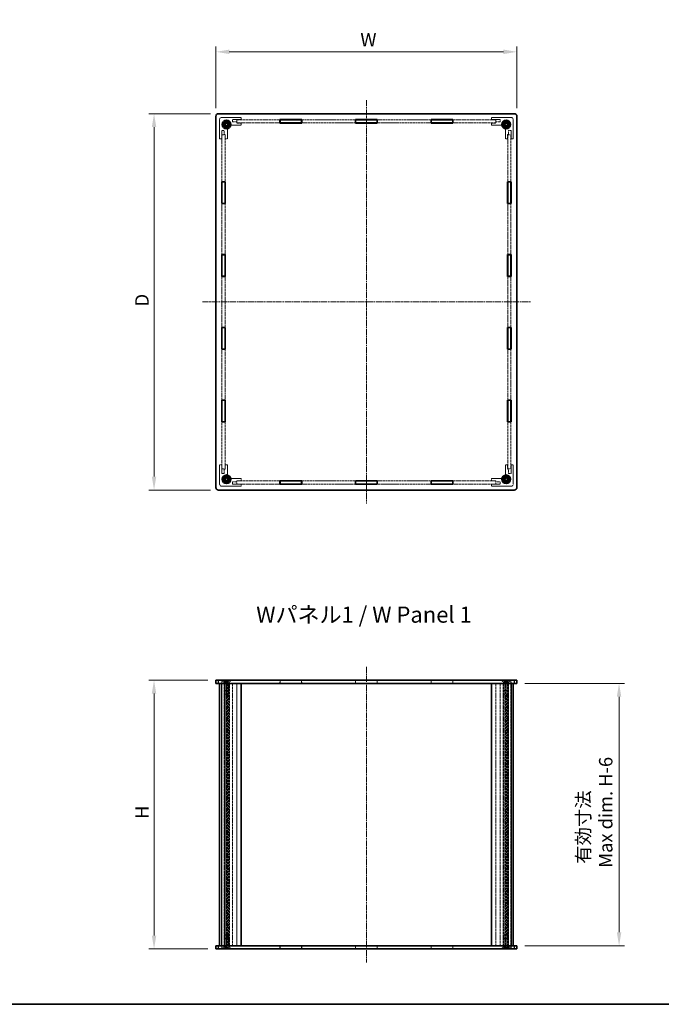
# Model space of a CAD drawing. Units: millimetres. Extents: x 14 to 7484, y 8 to 1413.
# Drawn here: x 747 to 1344, y 8 to 924 of the extents above; entities that cross this region are included whole.
import ezdxf

# ---------------------------------------------------------------- set-up
doc = ezdxf.new("R2010")
doc.units = ezdxf.units.MM
doc.linetypes.add('CHAIN', pattern=[0.3543, 0.2362, -0.0295, 0.0591, -0.0295])
doc.linetypes.add('DASHED', pattern=[0.2067, 0.1654, -0.0413])
doc.layers.get('Defpoints').update_dxf_attribs({"lineweight": 25})
for name, color, linetype, lineweight in [('Border (ISO)', 7, 'Continuous', 35), ('Centerline (ISO)', 131, 'Continuous', 18), ('Dimension (ISO)', 7, 'Continuous', 18), ('Dimension (ISO) @ 1', 7, 'Continuous', 18), ('Hidden (ISO)', 7, 'DASHED', 18), ('Hidden Narrow (ISO)', 7, 'DASHED', 18), ('Symbol (ISO)', 7, 'Continuous', 18), ('Visible (ISO)', 7, 'Continuous', 35), ('Visible Narrow (ISO)', 7, 'Continuous', 25)]:
    doc.layers.add(name, color=color, linetype=linetype, lineweight=lineweight)
doc.styles.add('Note Text (TK)', font='txt')
doc.dimstyles.new('Default - Method 1b (TK)', dxfattribs={"dimtxt": 2.5, "dimasz": 2.5, "dimexe": 1, "dimexo": 1.5, "dimgap": 1, "dimtad": 1, "dimrnd": 1e-08, "dimdsep": 46, "dimtxsty": 'Note Text (TK)', "dimcen": 0.09, "dimdle": 5, "dimclrd": 100, "dimclre": 100, "dimclrt": 7, "dimadec": 1, "dimazin": 1, "dimtfac": 1, "dimtmove": 0, "dimatfit": 3, "dimfxl": 1, "dimtolj": 1, "dimlwd": -1, "dimlwe": -1, "dimarcsym": 0})

# ---------------------------------------------------------------- blocks, each defined once
blk = doc.blocks.new('図面枠 tk図枠')
at = {"layer": 'Border (ISO)'}
blk.add_line((14.5, 8), (405.5, 8), dxfattribs=at)
blk = doc.blocks.new('*D28')
at = {"layer": 'Defpoints', "color": 0}
for p in [(1209.29, 893.7), (929.29, 833.7), (1209.29, 833.7)]:
    blk.add_point(p, dxfattribs=at)
at = {"layer": 'Dimension (ISO)', "color": 100}
for p, q in [((929.29, 841.2), (929.29, 898.7)), ((1209.29, 841.2), (1209.29, 898.7)), ((941.79, 893.7), (1196.79, 893.7))]:
    blk.add_line(p, q, dxfattribs=at)
for points in [[(941.79, 895.79), (941.79, 891.62), (929.29, 893.7)], [(1196.79, 895.79), (1196.79, 891.62), (1209.29, 893.7)]]:
    blk.add_solid(points, dxfattribs=at)
at = {"layer": 'Dimension (ISO)', "color": 7, "insert": (1059.84, 904.95), "char_height": 12.5, "attachment_point": 4, "style": 'Note Text (TK)'}
blk.add_mtext('\\A1; \\fＭＳ Ｐゴシック|b0|i0;\\H12.5000;W', dxfattribs=at)
blk = doc.blocks.new('*D29')
at = {"layer": 'Defpoints', "color": 0}
for p in [(931.79, 836.2), (871.79, 486.2), (931.79, 486.2)]:
    blk.add_point(p, dxfattribs=at)
at = {"layer": 'Dimension (ISO)', "color": 100}
for p, q in [((924.29, 836.2), (866.79, 836.2)), ((871.79, 823.7), (871.79, 498.7)), ((924.29, 486.2), (866.79, 486.2))]:
    blk.add_line(p, q, dxfattribs=at)
for points in [[(869.7, 823.7), (873.87, 823.7), (871.79, 836.2)], [(869.7, 498.7), (873.87, 498.7), (871.79, 486.2)]]:
    blk.add_solid(points, dxfattribs=at)
at = {"layer": 'Dimension (ISO)', "color": 7, "insert": (860.54, 653.11), "char_height": 12.5, "attachment_point": 4, "rotation": 90, "style": 'Note Text (TK)'}
blk.add_mtext('\\A1; \\fＭＳ Ｐゴシック|b0|i0;\\H12.5000;D', dxfattribs=at)
blk = doc.blocks.new('*D30')
at = {"layer": 'Defpoints', "color": 0}
for p in [(929.29, 309.45), (871.79, 59.45), (929.29, 59.45)]:
    blk.add_point(p, dxfattribs=at)
at = {"layer": 'Dimension (ISO)', "color": 100}
for p, q in [((921.79, 309.45), (866.79, 309.45)), ((871.79, 296.95), (871.79, 71.95)), ((921.79, 59.45), (866.79, 59.45))]:
    blk.add_line(p, q, dxfattribs=at)
for points in [[(869.7, 296.95), (873.87, 296.95), (871.79, 309.45)], [(869.7, 71.95), (873.87, 71.95), (871.79, 59.45)]]:
    blk.add_solid(points, dxfattribs=at)
at = {"layer": 'Dimension (ISO)', "color": 7, "insert": (860.54, 176.49), "char_height": 12.5, "attachment_point": 4, "rotation": 90, "style": 'Note Text (TK)'}
blk.add_mtext('\\A1; \\fＭＳ Ｐゴシック|b0|i0;\\H12.5000;H', dxfattribs=at)
blk = doc.blocks.new('*D31')
at = {"layer": 'Defpoints', "color": 0}
for p in [(1209.29, 306.45), (1209.29, 62.45), (1304.29, 62.45)]:
    blk.add_point(p, dxfattribs=at)
at = {"layer": 'Dimension (ISO)', "color": 100}
for p, q in [((1216.79, 306.45), (1309.29, 306.45)), ((1304.29, 293.95), (1304.29, 74.95)), ((1216.79, 62.45), (1309.29, 62.45))]:
    blk.add_line(p, q, dxfattribs=at)
for points in [[(1302.2, 293.95), (1306.37, 293.95), (1304.29, 306.45)], [(1302.2, 74.95), (1306.37, 74.95), (1304.29, 62.45)]]:
    blk.add_solid(points, dxfattribs=at)
at = {"layer": 'Dimension (ISO)', "color": 7, "insert": (1281.45, 134.91), "char_height": 12.5, "attachment_point": 4, "rotation": 90, "style": 'Note Text (TK)'}
blk.add_mtext('\\A1; \\fＭＳ Ｐゴシック|b0|i0;\\H12.5000;有効寸法\\P\\fＭＳ Ｐゴシック|b0|i0;\\H12.5000;Max dim. H-6', dxfattribs=at)

msp = doc.modelspace()

# ---------------------------------------------------------------- linework, layer by layer
at = {"layer": 'Centerline (ISO)', "linetype": 'CHAIN', "ltscale": 23.990969}
for p, q in [((1069.2857, 848.7034), (1069.2857, 473.7034)), ((916.7857, 661.2034), (1221.7857, 661.2034)), ((1069.2857, 321.9458), (1069.2857, 46.9458))]:
    msp.add_line(p, q, dxfattribs=at)
at = {"layer": 'Hidden (ISO)', "ltscale": 6.856808}
for p, q in [((932.7857, 830.7034), (932.7857, 812.7034)), ((952.7857, 832.7034), (934.7857, 832.7034)), ((1203.7857, 832.7034), (1185.7857, 832.7034)), ((1205.7857, 812.7034), (1205.7857, 830.7034)), ((932.7857, 509.7034), (932.7857, 491.7034)), ((1205.7857, 491.7034), (1205.7857, 509.7034)), ((934.7857, 489.7034), (952.7857, 489.7034)), ((1185.7857, 489.7034), (1203.7857, 489.7034))]:
    msp.add_line(p, q, dxfattribs=at)
at = {"layer": 'Hidden (ISO)', "ltscale": 4.072513}
for p, q in [((942.0948, 825.5034), (952.7857, 825.5034)), ((1185.7857, 825.5034), (1196.4767, 825.5034)), ((939.9857, 812.7034), (939.9857, 823.3944)), ((1198.5857, 823.3944), (1198.5857, 812.7034)), ((939.9857, 499.0124), (939.9857, 509.7034)), ((1198.5857, 509.7034), (1198.5857, 499.0124)), ((952.7857, 496.9034), (942.0948, 496.9034)), ((1196.4767, 496.9034), (1185.7857, 496.9034))]:
    msp.add_line(p, q, dxfattribs=at)
at = {"layer": 'Hidden (ISO)', "ltscale": 3.047415}
for p, q in [((944.7857, 830.7034), (952.7857, 830.7034)), ((1185.7857, 830.7034), (1193.7857, 830.7034)), ((934.7857, 812.7034), (934.7857, 820.7034)), ((1203.7857, 820.7034), (1203.7857, 812.7034)), ((934.7857, 501.7034), (934.7857, 509.7034)), ((1203.7857, 509.7034), (1203.7857, 501.7034)), ((952.7857, 491.7034), (944.7857, 491.7034)), ((1193.7857, 491.7034), (1185.7857, 491.7034))]:
    msp.add_line(p, q, dxfattribs=at)
at = {"layer": 'Hidden (ISO)', "ltscale": 0.837967}
for p, q in [((944.7857, 828.5034), (944.7857, 830.7034)), ((1193.7857, 830.7034), (1193.7857, 828.5034)), ((934.7857, 820.7034), (936.9857, 820.7034)), ((1201.5857, 820.7034), (1203.7857, 820.7034)), ((936.9857, 501.7034), (934.7857, 501.7034)), ((1203.7857, 501.7034), (1201.5857, 501.7034)), ((944.7857, 491.7034), (944.7857, 493.9034)), ((1193.7857, 493.9034), (1193.7857, 491.7034))]:
    msp.add_line(p, q, dxfattribs=at)
at = {"layer": 'Hidden (ISO)', "ltscale": 1.523657}
for p, q in [((948.7857, 828.5034), (944.7857, 828.5034)), ((952.7857, 827.5034), (948.7857, 827.5034)), ((1189.7857, 827.5034), (1185.7857, 827.5034)), ((1193.7857, 828.5034), (1189.7857, 828.5034)), ((936.9857, 820.7034), (936.9857, 816.7034)), ((937.9857, 816.7034), (937.9857, 812.7034)), ((1200.5857, 812.7034), (1200.5857, 816.7034)), ((1201.5857, 816.7034), (1201.5857, 820.7034)), ((936.9857, 505.7034), (936.9857, 501.7034)), ((937.9857, 509.7034), (937.9857, 505.7034)), ((1200.5857, 505.7034), (1200.5857, 509.7034)), ((1201.5857, 501.7034), (1201.5857, 505.7034)), ((948.7857, 494.9034), (952.7857, 494.9034)), ((1185.7857, 494.9034), (1189.7857, 494.9034)), ((944.7857, 493.9034), (948.7857, 493.9034)), ((1189.7857, 493.9034), (1193.7857, 493.9034))]:
    msp.add_line(p, q, dxfattribs=at)
at = {"layer": 'Hidden (ISO)', "ltscale": 0.380839}
for p, q in [((948.7857, 827.5034), (948.7857, 828.5034)), ((1189.7857, 828.5034), (1189.7857, 827.5034)), ((936.9857, 816.7034), (937.9857, 816.7034)), ((1200.5857, 816.7034), (1201.5857, 816.7034)), ((937.9857, 505.7034), (936.9857, 505.7034)), ((1201.5857, 505.7034), (1200.5857, 505.7034)), ((948.7857, 493.9034), (948.7857, 494.9034)), ((1189.7857, 494.9034), (1189.7857, 493.9034))]:
    msp.add_line(p, q, dxfattribs=at)
at = {"layer": 'Hidden (ISO)', "ltscale": 12.895769}
for p, q in [((948.8857, 830.6034), (988.8691, 830.6034)), ((988.8691, 827.6034), (948.8857, 827.6034)), ((1149.7024, 830.6034), (1189.6857, 830.6034)), ((1189.6857, 827.6034), (1149.7024, 827.6034)), ((948.8857, 494.8034), (988.8691, 494.8034)), ((1149.7024, 494.8034), (1189.6857, 494.8034)), ((988.8691, 491.8034), (948.8857, 491.8034)), ((1189.6857, 491.8034), (1149.7024, 491.8034))]:
    msp.add_line(p, q, dxfattribs=at)
at = {"layer": 'Hidden (ISO)', "ltscale": 1.142718}
for p, q in [((948.8857, 827.6034), (948.8857, 830.6034)), ((1189.6857, 827.6034), (1189.6857, 830.6034)), ((934.8857, 816.6034), (937.8857, 816.6034)), ((1203.6857, 816.6034), (1200.6857, 816.6034)), ((934.8857, 505.8034), (937.8857, 505.8034)), ((1203.6857, 505.8034), (1200.6857, 505.8034)), ((948.8857, 494.8034), (948.8857, 491.8034)), ((1189.6857, 494.8034), (1189.6857, 491.8034)), ((934.7857, 309.4458), (934.7857, 306.4458)), ((937.8857, 309.3958), (934.8857, 309.3958)), ((934.8857, 306.3958), (934.8857, 309.3958)), ((934.8857, 306.3958), (937.8857, 306.3958)), ((937.8857, 306.3958), (937.8857, 309.3958)), ((937.9857, 309.4458), (937.9857, 306.4458)), ((988.8691, 309.4458), (988.8691, 306.4458)), ((1009.1691, 309.4458), (1009.1691, 306.4458)), ((1059.1357, 309.4458), (1059.1357, 306.4458)), ((1079.4357, 309.4458), (1079.4357, 306.4458)), ((1129.4024, 309.4458), (1129.4024, 306.4458)), ((1149.7024, 309.4458), (1149.7024, 306.4458)), ((1200.5857, 309.4458), (1200.5857, 306.4458)), ((1203.6857, 309.3958), (1200.6857, 309.3958)), ((1200.6857, 306.3958), (1200.6857, 309.3958)), ((1203.6857, 306.3958), (1200.6857, 306.3958)), ((1203.6857, 306.3958), (1203.6857, 309.3958)), ((1203.7857, 309.4458), (1203.7857, 306.4458)), ((934.7857, 59.4458), (934.7857, 62.4458)), ((934.8857, 62.4958), (937.8857, 62.4958)), ((934.8857, 62.4958), (934.8857, 59.4958)), ((937.8857, 59.4958), (934.8857, 59.4958)), ((937.8857, 62.4958), (937.8857, 59.4958)), ((937.9857, 59.4458), (937.9857, 62.4458)), ((988.8691, 59.4458), (988.8691, 62.4458)), ((1009.1691, 59.4458), (1009.1691, 62.4458)), ((1059.1357, 59.4458), (1059.1357, 62.4458)), ((1079.4357, 59.4458), (1079.4357, 62.4458)), ((1129.4024, 59.4458), (1129.4024, 62.4458)), ((1149.7024, 59.4458), (1149.7024, 62.4458)), ((1200.5857, 59.4458), (1200.5857, 62.4458)), ((1203.6857, 62.4958), (1200.6857, 62.4958)), ((1200.6857, 62.4958), (1200.6857, 59.4958)), ((1203.6857, 59.4958), (1200.6857, 59.4958)), ((1203.6857, 62.4958), (1203.6857, 59.4958)), ((1203.7857, 59.4458), (1203.7857, 62.4458))]:
    msp.add_line(p, q, dxfattribs=at)
at = {"layer": 'Hidden (ISO)', "ltscale": 0.761779}
for p, q in [((952.7857, 830.7034), (952.7857, 832.7034)), ((952.7857, 825.5034), (952.7857, 827.5034)), ((1185.7857, 832.7034), (1185.7857, 830.7034)), ((1185.7857, 827.5034), (1185.7857, 825.5034)), ((932.7857, 812.7034), (934.7857, 812.7034)), ((937.9857, 812.7034), (939.9857, 812.7034)), ((1198.5857, 812.7034), (1200.5857, 812.7034)), ((1203.7857, 812.7034), (1205.7857, 812.7034)), ((934.7857, 509.7034), (932.7857, 509.7034)), ((939.9857, 509.7034), (937.9857, 509.7034)), ((1200.5857, 509.7034), (1198.5857, 509.7034)), ((1205.7857, 509.7034), (1203.7857, 509.7034)), ((952.7857, 494.9034), (952.7857, 496.9034)), ((1185.7857, 496.9034), (1185.7857, 494.9034)), ((952.7857, 489.7034), (952.7857, 491.7034)), ((1185.7857, 491.7034), (1185.7857, 489.7034)), ((937.2857, 306.4458), (937.2857, 308.4458)), ((941.2857, 306.4458), (941.2857, 308.4458)), ((1197.2857, 306.4458), (1197.2857, 308.4458)), ((1201.2857, 306.4458), (1201.2857, 308.4458)), ((937.2857, 62.4458), (937.2857, 60.4458)), ((941.2857, 62.4458), (941.2857, 60.4458)), ((1197.2857, 62.4458), (1197.2857, 60.4458)), ((1201.2857, 62.4458), (1201.2857, 60.4458))]:
    msp.add_line(p, q, dxfattribs=at)
at = {"layer": 'Hidden (ISO)', "ltscale": 12.086761}
for p, q in [((1009.1691, 830.6034), (1059.1357, 830.6034)), ((1059.1357, 827.6034), (1009.1691, 827.6034)), ((1079.4357, 830.6034), (1129.4024, 830.6034)), ((1129.4024, 827.6034), (1079.4357, 827.6034)), ((1009.1691, 494.8034), (1059.1357, 494.8034)), ((1079.4357, 494.8034), (1129.4024, 494.8034)), ((1059.1357, 491.8034), (1009.1691, 491.8034)), ((1129.4024, 491.8034), (1079.4357, 491.8034))]:
    msp.add_line(p, q, dxfattribs=at)
at = {"layer": 'Hidden (ISO)', "ltscale": 14.094501}
for p, q in [((934.8857, 772.9034), (934.8857, 816.6034)), ((937.8857, 816.6034), (937.8857, 772.9034)), ((1200.6857, 772.9034), (1200.6857, 816.6034)), ((1203.6857, 816.6034), (1203.6857, 772.9034)), ((934.8857, 505.8034), (934.8857, 549.5034)), ((937.8857, 549.5034), (937.8857, 505.8034)), ((1200.6857, 505.8034), (1200.6857, 549.5034)), ((1203.6857, 549.5034), (1203.6857, 505.8034))]:
    msp.add_line(p, q, dxfattribs=at)
at = {"layer": 'Hidden (ISO)', "ltscale": 11.465893}
for p, q in [((934.8857, 705.2034), (934.8857, 752.6034)), ((937.8857, 752.6034), (937.8857, 705.2034)), ((1200.6857, 705.2034), (1200.6857, 752.6034)), ((1203.6857, 752.6034), (1203.6857, 705.2034)), ((934.8857, 637.5034), (934.8857, 684.9034)), ((937.8857, 684.9034), (937.8857, 637.5034)), ((1200.6857, 637.5034), (1200.6857, 684.9034)), ((1203.6857, 684.9034), (1203.6857, 637.5034)), ((934.8857, 569.8034), (934.8857, 617.2034)), ((937.8857, 617.2034), (937.8857, 569.8034)), ((1200.6857, 569.8034), (1200.6857, 617.2034)), ((1203.6857, 617.2034), (1203.6857, 569.8034))]:
    msp.add_line(p, q, dxfattribs=at)
at = {"layer": 'Hidden (ISO)', "ltscale": 13.110788}
for p, q in [((934.8857, 62.4958), (934.8857, 306.3958)), ((937.8857, 306.3958), (937.8857, 62.4958)), ((948.8857, 306.3958), (948.8857, 62.4958)), ((1189.6857, 62.4958), (1189.6857, 306.3958)), ((1200.6857, 62.4958), (1200.6857, 306.3958)), ((1203.6857, 306.3958), (1203.6857, 62.4958))]:
    msp.add_line(p, q, dxfattribs=at)
at = {"layer": 'Hidden (ISO)', "ltscale": 0.182751}
for p, q in [((935.2857, 308.9658), (935.2857, 309.4458)), ((943.2857, 308.9658), (943.2857, 309.4458)), ((1195.2857, 308.9658), (1195.2857, 309.4458)), ((1203.2857, 308.9658), (1203.2857, 309.4458)), ((935.2857, 59.9258), (935.2857, 59.4458)), ((943.2857, 59.9258), (943.2857, 59.4458)), ((1195.2857, 59.9258), (1195.2857, 59.4458)), ((1203.2857, 59.9258), (1203.2857, 59.4458))]:
    msp.add_line(p, q, dxfattribs=at)
at = {"layer": 'Hidden (ISO)', "ltscale": 4.786925}
for p, q in [((935.2857, 308.9658), (943.2857, 308.9658)), ((1195.2857, 308.9658), (1203.2857, 308.9658)), ((943.2857, 59.9258), (935.2857, 59.9258)), ((1203.2857, 59.9258), (1195.2857, 59.9258))]:
    msp.add_line(p, q, dxfattribs=at)
at = {"layer": 'Hidden (ISO)', "ltscale": 1.077359}
for p, q in [((937.2857, 306.9658), (935.2857, 308.9658)), ((941.2857, 306.9658), (943.2857, 308.9658)), ((1197.2857, 306.9658), (1195.2857, 308.9658)), ((1201.2857, 306.9658), (1203.2857, 308.9658)), ((937.2857, 61.9258), (935.2857, 59.9258)), ((941.2857, 61.9258), (943.2857, 59.9258)), ((1197.2857, 61.9258), (1195.2857, 59.9258)), ((1201.2857, 61.9258), (1203.2857, 59.9258))]:
    msp.add_line(p, q, dxfattribs=at)
at = {"layer": 'Hidden (ISO)', "ltscale": 0.53863}
for p, q in [((937.2857, 308.4458), (936.2857, 309.4458)), ((941.2857, 308.4458), (942.2857, 309.4458)), ((1197.2857, 308.4458), (1196.2857, 309.4458)), ((1201.2857, 308.4458), (1202.2857, 309.4458)), ((937.2857, 60.4458), (936.2857, 59.4458)), ((941.2857, 60.4458), (942.2857, 59.4458)), ((1197.2857, 60.4458), (1196.2857, 59.4458)), ((1201.2857, 60.4458), (1202.2857, 59.4458))]:
    msp.add_line(p, q, dxfattribs=at)
at = {"layer": 'Hidden (ISO)', "ltscale": 13.116164}
for p, q in [((936.9857, 62.4458), (936.9857, 306.4458)), ((937.9857, 62.4458), (937.9857, 306.4458)), ((939.9857, 62.4458), (939.9857, 306.4458)), ((944.7857, 62.4458), (944.7857, 306.4458)), ((948.7857, 62.4458), (948.7857, 306.4458)), ((1189.7857, 62.4458), (1189.7857, 306.4458)), ((1193.7857, 62.4458), (1193.7857, 306.4458)), ((1198.5857, 306.4458), (1198.5857, 62.4458)), ((1200.5857, 62.4458), (1200.5857, 306.4458)), ((1201.5857, 62.4458), (1201.5857, 306.4458))]:
    msp.add_line(p, q, dxfattribs=at)
at = {"layer": 'Hidden (ISO)', "ltscale": 2.393412}
for p, q in [((941.2857, 308.4458), (937.2857, 308.4458)), ((937.2857, 306.9658), (941.2857, 306.9658)), ((1201.2857, 308.4458), (1197.2857, 308.4458)), ((1197.2857, 306.9658), (1201.2857, 306.9658)), ((937.2857, 299.8753), (941.2857, 299.8753)), ((1197.2857, 299.8753), (1201.2857, 299.8753)), ((941.2857, 69.0163), (937.2857, 69.0163)), ((1201.2857, 69.0163), (1197.2857, 69.0163)), ((941.2857, 61.9258), (937.2857, 61.9258)), ((937.2857, 60.4458), (941.2857, 60.4458)), ((1201.2857, 61.9258), (1197.2857, 61.9258)), ((1197.2857, 60.4458), (1201.2857, 60.4458))]:
    msp.add_line(p, q, dxfattribs=at)
at = {"layer": 'Hidden (ISO)', "ltscale": 2.70095}
for p, q in [((937.2857, 299.8753), (937.2857, 306.9658)), ((941.2857, 299.8753), (941.2857, 306.9658)), ((1197.2857, 299.8753), (1197.2857, 306.9658)), ((1201.2857, 299.8753), (1201.2857, 306.9658)), ((937.2857, 69.0163), (937.2857, 61.9258)), ((941.2857, 69.0163), (941.2857, 61.9258)), ((1197.2857, 69.0163), (1197.2857, 61.9258)), ((1201.2857, 69.0163), (1201.2857, 61.9258))]:
    msp.add_line(p, q, dxfattribs=at)
at = {"layer": 'Hidden (ISO)', "ltscale": 3.809293}
for p, q in [((937.4417, 296.4458), (937.4417, 306.4458)), ((939.2463, 306.4458), (939.2463, 296.4458)), ((941.1293, 296.4458), (941.1293, 306.4458)), ((1197.4422, 306.4458), (1197.4422, 296.4458)), ((1199.3251, 296.4458), (1199.3251, 306.4458)), ((1201.1297, 296.4458), (1201.1297, 306.4458)), ((937.4417, 62.4458), (937.4417, 72.4458)), ((939.2463, 72.4458), (939.2463, 62.4458)), ((941.1293, 62.4458), (941.1293, 72.4458)), ((1197.4422, 72.4458), (1197.4422, 62.4458)), ((1199.3251, 62.4458), (1199.3251, 72.4458)), ((1201.1297, 62.4458), (1201.1297, 72.4458))]:
    msp.add_line(p, q, dxfattribs=at)
at = {"layer": 'Hidden (ISO)', "ltscale": 0.571309}
for p, q in [((938.0357, 307.9458), (938.0357, 309.4458)), ((939.2857, 307.9458), (939.2857, 309.4458)), ((940.5357, 307.9458), (940.5357, 309.4458)), ((1198.0357, 307.9458), (1198.0357, 309.4458)), ((1199.2857, 307.9458), (1199.2857, 309.4458)), ((1200.5357, 307.9458), (1200.5357, 309.4458)), ((938.0357, 60.9458), (938.0357, 59.4458)), ((939.2857, 60.9458), (939.2857, 59.4458)), ((940.5357, 60.9458), (940.5357, 59.4458)), ((1198.0357, 60.9458), (1198.0357, 59.4458)), ((1199.2857, 60.9458), (1199.2857, 59.4458)), ((1200.5357, 60.9458), (1200.5357, 59.4458))]:
    msp.add_line(p, q, dxfattribs=at)
at = {"layer": 'Hidden (ISO)', "ltscale": 0.274819}
for p, q in [((938.6607, 307.9458), (938.0357, 307.9458)), ((939.2857, 307.9458), (938.6607, 307.9458)), ((939.9107, 307.9458), (939.2857, 307.9458)), ((940.5357, 307.9458), (939.9107, 307.9458)), ((1198.6607, 307.9458), (1198.0357, 307.9458)), ((1199.2857, 307.9458), (1198.6607, 307.9458)), ((1199.9107, 307.9458), (1199.2857, 307.9458)), ((1200.5357, 307.9458), (1199.9107, 307.9458)), ((938.0357, 60.9458), (938.6607, 60.9458)), ((938.6607, 60.9458), (939.2857, 60.9458)), ((939.2857, 60.9458), (939.9107, 60.9458)), ((939.9107, 60.9458), (940.5357, 60.9458)), ((1198.0357, 60.9458), (1198.6607, 60.9458)), ((1198.6607, 60.9458), (1199.2857, 60.9458)), ((1199.2857, 60.9458), (1199.9107, 60.9458)), ((1199.9107, 60.9458), (1200.5357, 60.9458))]:
    msp.add_line(p, q, dxfattribs=at)
at = {"layer": 'Hidden (ISO)', "ltscale": 0.549739}
for p, q in [((939.2857, 307.2241), (938.0357, 307.9458)), ((939.2857, 307.2241), (940.5357, 307.9458)), ((1199.2857, 307.2241), (1198.0357, 307.9458)), ((1199.2857, 307.2241), (1200.5357, 307.9458)), ((939.2857, 61.6675), (938.0357, 60.9458)), ((939.2857, 61.6675), (940.5357, 60.9458)), ((1199.2857, 61.6675), (1198.0357, 60.9458)), ((1199.2857, 61.6675), (1200.5357, 60.9458))]:
    msp.add_line(p, q, dxfattribs=at)
at = {"layer": 'Hidden (ISO)', "ltscale": 1.485563}
for p, q in [((952.7857, 306.3958), (948.8857, 306.3958)), ((1189.6857, 306.3958), (1185.7857, 306.3958)), ((948.8857, 62.4958), (952.7857, 62.4958)), ((1185.7857, 62.4958), (1189.6857, 62.4958))]:
    msp.add_line(p, q, dxfattribs=at)
at = {"layer": 'Hidden (ISO)', "ltscale": 1.123671}
for p, q in [((989.0191, 306.4458), (989.0191, 309.3958)), ((1009.0191, 306.4458), (1009.0191, 309.3958)), ((1059.2857, 306.4458), (1059.2857, 309.3958)), ((1079.2857, 306.4458), (1079.2857, 309.3958)), ((1129.5524, 306.4458), (1129.5524, 309.3958)), ((1149.5524, 306.4458), (1149.5524, 309.3958)), ((989.0191, 62.4458), (989.0191, 59.4958)), ((1009.0191, 62.4458), (1009.0191, 59.4958)), ((1059.2857, 62.4458), (1059.2857, 59.4958)), ((1079.2857, 62.4458), (1079.2857, 59.4958)), ((1129.5524, 62.4458), (1129.5524, 59.4958)), ((1149.5524, 62.4458), (1149.5524, 59.4958))]:
    msp.add_line(p, q, dxfattribs=at)
at = {"layer": 'Hidden (ISO)', "ltscale": 7.618686}
for p, q in [((989.0191, 309.3958), (1009.0191, 309.3958)), ((1059.2857, 309.3958), (1079.2857, 309.3958)), ((1129.5524, 309.3958), (1149.5524, 309.3958)), ((989.0191, 59.4958), (1009.0191, 59.4958)), ((1059.2857, 59.4958), (1079.2857, 59.4958)), ((1129.5524, 59.4958), (1149.5524, 59.4958))]:
    msp.add_line(p, q, dxfattribs=at)
at = {"layer": 'Hidden (ISO)', "ltscale": 0.231284}
for p, q in [((937.7152, 299.4458), (937.2857, 299.8753)), ((940.8562, 299.4458), (941.2857, 299.8753)), ((1197.7152, 299.4458), (1197.2857, 299.8753)), ((1200.8562, 299.4458), (1201.2857, 299.8753)), ((937.7152, 69.4458), (937.2857, 69.0163)), ((940.8562, 69.4458), (941.2857, 69.0163)), ((1197.7152, 69.4458), (1197.2857, 69.0163)), ((1200.8562, 69.4458), (1201.2857, 69.0163))]:
    msp.add_line(p, q, dxfattribs=at)
at = {"layer": 'Hidden (ISO)', "ltscale": 2.191709}
for p, q in [((941.1293, 296.4458), (937.4417, 296.4458)), ((1201.1297, 296.4458), (1197.4422, 296.4458)), ((941.1293, 72.4458), (937.4417, 72.4458)), ((1201.1297, 72.4458), (1197.4422, 72.4458))]:
    msp.add_line(p, q, dxfattribs=at)
at = {"layer": 'Hidden (ISO)', "ltscale": 0.008344}
for p, q in [((937.4607, 296.4344), (937.4417, 296.4458)), ((1201.1107, 296.4344), (1201.1297, 296.4458)), ((937.4607, 72.4572), (937.4417, 72.4458)), ((1201.1107, 72.4572), (1201.1297, 72.4458))]:
    msp.add_line(p, q, dxfattribs=at)
at = {"layer": 'Hidden (ISO)', "ltscale": 2.110013}
for p, q in [((941.1004, 296.4344), (937.4607, 296.4344)), ((1201.1107, 296.4344), (1197.4711, 296.4344)), ((937.4607, 72.4572), (941.1004, 72.4572)), ((1197.4711, 72.4572), (1201.1107, 72.4572))]:
    msp.add_line(p, q, dxfattribs=at)
at = {"layer": 'Hidden (ISO)', "ltscale": 12.748067}
for p, q in [((937.4607, 72.4572), (937.4607, 296.4344)), ((1201.1107, 72.4572), (1201.1107, 296.4344))]:
    msp.add_line(p, q, dxfattribs=at)
at = {"layer": 'Hidden (ISO)', "ltscale": 1.879406}
for p, q in [((937.7152, 299.4458), (940.8562, 299.4458)), ((1197.7152, 299.4458), (1200.8562, 299.4458)), ((940.8562, 69.4458), (937.7152, 69.4458)), ((1200.8562, 69.4458), (1197.7152, 69.4458))]:
    msp.add_line(p, q, dxfattribs=at)
at = {"layer": 'Hidden (ISO)', "ltscale": 4.786925}
for centre in [(939.2857, 826.2034), (1199.2857, 826.2034), (939.2857, 496.2034), (1199.2857, 496.2034)]:
    msp.add_circle(centre, 2, dxfattribs=at)
at = {"layer": 'Hidden (ISO)', "ltscale": 3.758911}
for centre in [(939.2857, 826.2034), (1199.2857, 826.2034), (939.2857, 496.2034), (1199.2857, 496.2034)]:
    msp.add_circle(centre, 1.5705, dxfattribs=at)
at = {"layer": 'Hidden (ISO)', "ltscale": 1.196656}
for centre, start, end in [((934.7857, 830.7034), 90, 180), ((1203.7857, 830.7034), 0, 90), ((934.7857, 491.7034), 180, 270), ((1203.7857, 491.7034), 270, 0)]:
    msp.add_arc(centre, 2, start, end, dxfattribs=at)
at = {"layer": 'Hidden (ISO)', "ltscale": 3.280108}
for centre, start, end in [((939.2857, 826.2034), 1.2242765, 268.7757235), ((1199.2857, 826.2034), 271.2242765, 178.7757235), ((939.2857, 496.2034), 91.2242765, 358.7757235), ((1199.2857, 496.2034), 181.2242765, 88.7757235)]:
    msp.add_arc(centre, 1.844, start, end, dxfattribs=at)
at = {"layer": 'Hidden (ISO)', "ltscale": 3.128085}
for centre, start, end in [((939.2857, 826.2034), 6.0960021, 263.9039979), ((1199.2857, 826.2034), 276.0960021, 173.9039979), ((939.2857, 496.2034), 96.0960021, 353.9039979), ((1199.2857, 496.2034), 186.0960021, 83.9039979)]:
    msp.add_arc(centre, 1.825, start, end, dxfattribs=at)
at = {"layer": 'Hidden (ISO)', "ltscale": 0.497845}
for centre, start, end in [((938.9857, 823.3944), 0, 74.8942713), ((942.0948, 826.5034), 195.1057287, 270), ((1196.4767, 826.5034), 270, 344.8942713), ((1199.5857, 823.3944), 105.1057287, 180), ((938.9857, 499.0124), 285.1057287, 0), ((942.0948, 495.9034), 90, 164.8942713), ((1196.4767, 495.9034), 15.1057287, 90), ((1199.5857, 499.0124), 180, 254.8942713)]:
    msp.add_arc(centre, 1, start, end, dxfattribs=at)
at = {"layer": 'Hidden (ISO)', "ltscale": 0.060011}
for points in [[(939.2463, 824.3598), (939.195, 824.3737), (939.1428, 824.3833), (939.0919, 824.3887)], [(941.1004, 826.3972), (941.1059, 826.3464), (941.1155, 826.2942), (941.1293, 826.2428)], [(1197.4422, 826.2428), (1197.456, 826.2942), (1197.4656, 826.3464), (1197.4711, 826.3972)], [(1199.4796, 824.3887), (1199.4287, 824.3833), (1199.3765, 824.3737), (1199.3251, 824.3598)], [(939.0919, 498.0181), (939.1428, 498.0235), (939.195, 498.0331), (939.2463, 498.047)], [(941.1293, 496.164), (941.1155, 496.1126), (941.1059, 496.0604), (941.1004, 496.0096)], [(1197.4711, 496.0096), (1197.4656, 496.0604), (1197.456, 496.1126), (1197.4422, 496.164)], [(1199.3251, 498.047), (1199.3765, 498.0331), (1199.4287, 498.0235), (1199.4796, 498.0181)], [(939.0919, 296.4344), (939.1428, 296.4344), (939.195, 296.4381), (939.2463, 296.4458)], [(941.1293, 296.4458), (941.1155, 296.4381), (941.1059, 296.4344), (941.1004, 296.4344)], [(1197.4711, 296.4344), (1197.4656, 296.4344), (1197.456, 296.4381), (1197.4422, 296.4458)], [(1199.3251, 296.4458), (1199.3765, 296.4381), (1199.4287, 296.4344), (1199.4796, 296.4344)], [(939.2463, 72.4458), (939.195, 72.4535), (939.1428, 72.4572), (939.0919, 72.4572)], [(941.1004, 72.4572), (941.1059, 72.4572), (941.1155, 72.4535), (941.1293, 72.4458)], [(1197.4422, 72.4458), (1197.456, 72.4535), (1197.4656, 72.4572), (1197.4711, 72.4572)], [(1199.4796, 72.4572), (1199.4287, 72.4572), (1199.3765, 72.4535), (1199.3251, 72.4458)]]:
    msp.add_open_spline(points, degree=3, dxfattribs=at)
at = {"layer": 'Hidden Narrow (ISO)', "ltscale": 13.116164}
for p, q in [((942.0948, 306.4458), (942.0948, 62.4458)), ((1196.4767, 62.4458), (1196.4767, 306.4458))]:
    msp.add_line(p, q, dxfattribs=at)
at = {"layer": 'Hidden Narrow (ISO)', "ltscale": 12.748067}
for p, q in [((939.0919, 296.4344), (939.0919, 72.4572)), ((941.1004, 72.4572), (941.1004, 296.4344)), ((1197.4711, 296.4344), (1197.4711, 72.4572)), ((1199.4796, 72.4572), (1199.4796, 296.4344))]:
    msp.add_line(p, q, dxfattribs=at)
at = {"layer": 'Visible (ISO)'}
for p, q in [((929.2857, 833.7034), (929.2857, 488.7034)), ((1206.7857, 836.2034), (931.7857, 836.2034)), ((1209.2857, 488.7034), (1209.2857, 833.7034)), ((938.0357, 826.9251), (939.2857, 827.6468)), ((938.0357, 825.4817), (938.0357, 826.9251)), ((939.2857, 824.76), (938.0357, 825.4817)), ((939.2857, 827.6468), (940.5357, 826.9251)), ((940.5357, 825.4817), (939.2857, 824.76)), ((940.5357, 826.9251), (940.5357, 825.4817)), ((988.8691, 827.5034), (988.8691, 830.7034)), ((988.8691, 830.7034), (1009.1691, 830.7034)), ((988.8691, 830.6034), (989.0191, 830.6034)), ((989.0191, 827.6034), (988.8691, 827.6034)), ((1009.1691, 827.5034), (988.8691, 827.5034)), ((989.0191, 827.6034), (989.0191, 830.6034)), ((989.0191, 830.6034), (1009.0191, 830.6034)), ((1009.0191, 827.6034), (989.0191, 827.6034)), ((1009.0191, 830.6034), (1009.0191, 827.6034)), ((1009.0191, 830.6034), (1009.1691, 830.6034)), ((1009.1691, 827.6034), (1009.0191, 827.6034)), ((1009.1691, 830.7034), (1009.1691, 827.5034)), ((1059.1357, 830.7034), (1079.4357, 830.7034)), ((1059.1357, 827.5034), (1059.1357, 830.7034)), ((1059.1357, 830.6034), (1059.2857, 830.6034)), ((1059.2857, 827.6034), (1059.1357, 827.6034)), ((1079.4357, 827.5034), (1059.1357, 827.5034)), ((1059.2857, 827.6034), (1059.2857, 830.6034)), ((1059.2857, 830.6034), (1079.2857, 830.6034)), ((1079.2857, 827.6034), (1059.2857, 827.6034)), ((1079.2857, 830.6034), (1079.2857, 827.6034)), ((1079.2857, 830.6034), (1079.4357, 830.6034)), ((1079.4357, 827.6034), (1079.2857, 827.6034)), ((1079.4357, 830.7034), (1079.4357, 827.5034)), ((1129.4024, 830.7034), (1149.7024, 830.7034)), ((1129.4024, 827.5034), (1129.4024, 830.7034)), ((1129.4024, 830.6034), (1129.5524, 830.6034)), ((1129.5524, 827.6034), (1129.4024, 827.6034)), ((1149.7024, 827.5034), (1129.4024, 827.5034)), ((1129.5524, 827.6034), (1129.5524, 830.6034)), ((1129.5524, 830.6034), (1149.5524, 830.6034)), ((1149.5524, 827.6034), (1129.5524, 827.6034)), ((1149.5524, 830.6034), (1149.5524, 827.6034)), ((1149.5524, 830.6034), (1149.7024, 830.6034)), ((1149.7024, 827.6034), (1149.5524, 827.6034)), ((1149.7024, 830.7034), (1149.7024, 827.5034)), ((1198.0357, 826.9251), (1199.2857, 827.6468)), ((1198.0357, 825.4817), (1198.0357, 826.9251)), ((1199.2857, 824.76), (1198.0357, 825.4817)), ((1199.2857, 827.6468), (1200.5357, 826.9251)), ((1200.5357, 825.4817), (1199.2857, 824.76)), ((1200.5357, 826.9251), (1200.5357, 825.4817)), ((934.7857, 772.9034), (937.9857, 772.9034)), ((934.7857, 752.6034), (934.7857, 772.9034)), ((934.8857, 772.7534), (934.8857, 772.9034)), ((934.8857, 772.7534), (937.8857, 772.7534)), ((934.8857, 752.7534), (934.8857, 772.7534)), ((937.8857, 772.9034), (937.8857, 772.7534)), ((937.8857, 772.7534), (937.8857, 752.7534)), ((937.9857, 772.9034), (937.9857, 752.6034)), ((1200.5857, 772.9034), (1203.7857, 772.9034)), ((1200.5857, 752.6034), (1200.5857, 772.9034)), ((1200.6857, 772.7534), (1200.6857, 772.9034)), ((1200.6857, 772.7534), (1203.6857, 772.7534)), ((1200.6857, 752.7534), (1200.6857, 772.7534)), ((1203.6857, 772.9034), (1203.6857, 772.7534)), ((1203.6857, 772.7534), (1203.6857, 752.7534)), ((1203.7857, 772.9034), (1203.7857, 752.6034)), ((937.9857, 752.6034), (934.7857, 752.6034)), ((937.8857, 752.7534), (934.8857, 752.7534)), ((934.8857, 752.6034), (934.8857, 752.7534)), ((937.8857, 752.7534), (937.8857, 752.6034)), ((1203.7857, 752.6034), (1200.5857, 752.6034)), ((1203.6857, 752.7534), (1200.6857, 752.7534)), ((1200.6857, 752.6034), (1200.6857, 752.7534)), ((1203.6857, 752.7534), (1203.6857, 752.6034)), ((934.7857, 705.2034), (937.9857, 705.2034)), ((934.7857, 684.9034), (934.7857, 705.2034)), ((934.8857, 705.0534), (934.8857, 705.2034)), ((934.8857, 705.0534), (937.8857, 705.0534)), ((934.8857, 685.0534), (934.8857, 705.0534)), ((937.8857, 705.2034), (937.8857, 705.0534)), ((937.8857, 705.0534), (937.8857, 685.0534)), ((937.9857, 705.2034), (937.9857, 684.9034)), ((1200.5857, 705.2034), (1203.7857, 705.2034)), ((1200.5857, 684.9034), (1200.5857, 705.2034)), ((1200.6857, 705.0534), (1200.6857, 705.2034)), ((1200.6857, 705.0534), (1203.6857, 705.0534)), ((1200.6857, 685.0534), (1200.6857, 705.0534)), ((1203.6857, 705.2034), (1203.6857, 705.0534)), ((1203.6857, 705.0534), (1203.6857, 685.0534)), ((1203.7857, 705.2034), (1203.7857, 684.9034)), ((937.9857, 684.9034), (934.7857, 684.9034)), ((937.8857, 685.0534), (934.8857, 685.0534)), ((934.8857, 684.9034), (934.8857, 685.0534)), ((937.8857, 685.0534), (937.8857, 684.9034)), ((1203.7857, 684.9034), (1200.5857, 684.9034)), ((1203.6857, 685.0534), (1200.6857, 685.0534)), ((1200.6857, 684.9034), (1200.6857, 685.0534)), ((1203.6857, 685.0534), (1203.6857, 684.9034)), ((934.7857, 617.2034), (934.7857, 637.5034)), ((934.7857, 637.5034), (937.9857, 637.5034)), ((934.8857, 637.3534), (934.8857, 637.5034)), ((934.8857, 637.3534), (937.8857, 637.3534)), ((934.8857, 617.3534), (934.8857, 637.3534)), ((937.8857, 637.5034), (937.8857, 637.3534)), ((937.8857, 637.3534), (937.8857, 617.3534)), ((937.9857, 637.5034), (937.9857, 617.2034)), ((1200.5857, 617.2034), (1200.5857, 637.5034)), ((1200.5857, 637.5034), (1203.7857, 637.5034)), ((1200.6857, 637.3534), (1200.6857, 637.5034)), ((1200.6857, 637.3534), (1203.6857, 637.3534)), ((1200.6857, 617.3534), (1200.6857, 637.3534)), ((1203.6857, 637.5034), (1203.6857, 637.3534)), ((1203.6857, 637.3534), (1203.6857, 617.3534)), ((1203.7857, 637.5034), (1203.7857, 617.2034)), ((937.9857, 617.2034), (934.7857, 617.2034)), ((937.8857, 617.3534), (934.8857, 617.3534)), ((934.8857, 617.2034), (934.8857, 617.3534)), ((937.8857, 617.3534), (937.8857, 617.2034)), ((1203.7857, 617.2034), (1200.5857, 617.2034)), ((1203.6857, 617.3534), (1200.6857, 617.3534)), ((1200.6857, 617.2034), (1200.6857, 617.3534)), ((1203.6857, 617.3534), (1203.6857, 617.2034)), ((934.7857, 549.5034), (934.7857, 569.8034)), ((934.7857, 569.8034), (937.9857, 569.8034)), ((934.8857, 569.6534), (934.8857, 569.8034)), ((934.8857, 569.6534), (937.8857, 569.6534)), ((934.8857, 549.6534), (934.8857, 569.6534)), ((937.8857, 569.8034), (937.8857, 569.6534)), ((937.8857, 569.6534), (937.8857, 549.6534)), ((937.9857, 569.8034), (937.9857, 549.5034)), ((1200.5857, 549.5034), (1200.5857, 569.8034)), ((1200.5857, 569.8034), (1203.7857, 569.8034)), ((1200.6857, 569.6534), (1200.6857, 569.8034)), ((1200.6857, 569.6534), (1203.6857, 569.6534)), ((1200.6857, 549.6534), (1200.6857, 569.6534)), ((1203.6857, 569.8034), (1203.6857, 569.6534)), ((1203.6857, 569.6534), (1203.6857, 549.6534)), ((1203.7857, 569.8034), (1203.7857, 549.5034)), ((937.9857, 549.5034), (934.7857, 549.5034)), ((937.8857, 549.6534), (934.8857, 549.6534)), ((934.8857, 549.5034), (934.8857, 549.6534)), ((937.8857, 549.6534), (937.8857, 549.5034)), ((1203.7857, 549.5034), (1200.5857, 549.5034)), ((1203.6857, 549.6534), (1200.6857, 549.6534)), ((1200.6857, 549.5034), (1200.6857, 549.6534)), ((1203.6857, 549.6534), (1203.6857, 549.5034)), ((938.0357, 496.9251), (939.2857, 497.6468)), ((938.0357, 495.4817), (938.0357, 496.9251)), ((939.2857, 494.76), (938.0357, 495.4817)), ((939.2857, 497.6468), (940.5357, 496.9251)), ((940.5357, 495.4817), (939.2857, 494.76)), ((940.5357, 496.9251), (940.5357, 495.4817)), ((988.8691, 491.7034), (988.8691, 494.9034)), ((988.8691, 494.9034), (1009.1691, 494.9034)), ((988.8691, 494.8034), (989.0191, 494.8034)), ((989.0191, 494.8034), (989.0191, 491.8034)), ((1009.0191, 494.8034), (989.0191, 494.8034)), ((1009.0191, 491.8034), (1009.0191, 494.8034)), ((1009.0191, 494.8034), (1009.1691, 494.8034)), ((1009.1691, 494.9034), (1009.1691, 491.7034)), ((1059.1357, 491.7034), (1059.1357, 494.9034)), ((1059.1357, 494.9034), (1079.4357, 494.9034)), ((1059.1357, 494.8034), (1059.2857, 494.8034)), ((1059.2857, 494.8034), (1059.2857, 491.8034)), ((1079.2857, 494.8034), (1059.2857, 494.8034)), ((1079.2857, 491.8034), (1079.2857, 494.8034)), ((1079.2857, 494.8034), (1079.4357, 494.8034)), ((1079.4357, 494.9034), (1079.4357, 491.7034)), ((1129.4024, 491.7034), (1129.4024, 494.9034)), ((1129.4024, 494.9034), (1149.7024, 494.9034)), ((1129.4024, 494.8034), (1129.5524, 494.8034)), ((1129.5524, 494.8034), (1129.5524, 491.8034)), ((1149.5524, 494.8034), (1129.5524, 494.8034)), ((1149.5524, 491.8034), (1149.5524, 494.8034)), ((1149.5524, 494.8034), (1149.7024, 494.8034)), ((1149.7024, 494.9034), (1149.7024, 491.7034)), ((1198.0357, 496.9251), (1199.2857, 497.6468)), ((1198.0357, 495.4817), (1198.0357, 496.9251)), ((1199.2857, 494.76), (1198.0357, 495.4817)), ((1199.2857, 497.6468), (1200.5357, 496.9251)), ((1200.5357, 495.4817), (1199.2857, 494.76)), ((1200.5357, 496.9251), (1200.5357, 495.4817)), ((931.7857, 486.2034), (1206.7857, 486.2034)), ((989.0191, 491.8034), (988.8691, 491.8034)), ((1009.1691, 491.7034), (988.8691, 491.7034)), ((989.0191, 491.8034), (1009.0191, 491.8034)), ((1009.1691, 491.8034), (1009.0191, 491.8034)), ((1059.2857, 491.8034), (1059.1357, 491.8034)), ((1079.4357, 491.7034), (1059.1357, 491.7034)), ((1059.2857, 491.8034), (1079.2857, 491.8034)), ((1079.4357, 491.8034), (1079.2857, 491.8034)), ((1129.5524, 491.8034), (1129.4024, 491.8034)), ((1149.7024, 491.7034), (1129.4024, 491.7034)), ((1129.5524, 491.8034), (1149.5524, 491.8034)), ((1149.7024, 491.8034), (1149.5524, 491.8034)), ((929.2857, 309.4458), (929.2857, 306.4458)), ((929.2857, 309.4458), (931.7857, 309.4458)), ((931.7857, 306.4458), (929.2857, 306.4458)), ((931.7857, 309.4458), (1206.7857, 309.4458)), ((1206.7857, 306.4458), (931.7857, 306.4458)), ((932.7857, 306.4458), (932.7857, 62.4458)), ((952.7857, 62.4458), (952.7857, 306.4458)), ((989.0191, 306.3958), (952.7857, 306.3958)), ((989.0191, 306.3958), (989.0191, 306.4458)), ((1009.0191, 306.3958), (1009.0191, 306.4458)), ((1059.2857, 306.3958), (1009.0191, 306.3958)), ((1059.2857, 306.3958), (1059.2857, 306.4458)), ((1079.2857, 306.3958), (1079.2857, 306.4458)), ((1129.5524, 306.3958), (1079.2857, 306.3958)), ((1129.5524, 306.3958), (1129.5524, 306.4458)), ((1149.5524, 306.3958), (1149.5524, 306.4458)), ((1185.7857, 306.3958), (1149.5524, 306.3958)), ((1185.7857, 62.4458), (1185.7857, 306.4458)), ((1205.7857, 62.4458), (1205.7857, 306.4458)), ((1206.7857, 309.4458), (1209.2857, 309.4458)), ((1209.2857, 306.4458), (1206.7857, 306.4458)), ((1209.2857, 306.4458), (1209.2857, 309.4458)), ((929.2857, 62.4458), (931.7857, 62.4458)), ((929.2857, 62.4458), (929.2857, 59.4458)), ((931.7857, 59.4458), (929.2857, 59.4458)), ((931.7857, 62.4458), (1206.7857, 62.4458)), ((1206.7857, 59.4458), (931.7857, 59.4458)), ((952.7857, 62.4958), (989.0191, 62.4958)), ((989.0191, 62.4958), (989.0191, 62.4458)), ((1009.0191, 62.4958), (1009.0191, 62.4458)), ((1009.0191, 62.4958), (1059.2857, 62.4958)), ((1059.2857, 62.4958), (1059.2857, 62.4458)), ((1079.2857, 62.4958), (1079.2857, 62.4458)), ((1079.2857, 62.4958), (1129.5524, 62.4958)), ((1129.5524, 62.4958), (1129.5524, 62.4458)), ((1149.5524, 62.4958), (1149.5524, 62.4458)), ((1149.5524, 62.4958), (1185.7857, 62.4958)), ((1206.7857, 62.4458), (1209.2857, 62.4458)), ((1209.2857, 59.4458), (1206.7857, 59.4458)), ((1209.2857, 59.4458), (1209.2857, 62.4458))]:
    msp.add_line(p, q, dxfattribs=at)
for centre, radius in [((939.2857, 826.2034), 4), ((939.2857, 826.2034), 3), ((1199.2857, 826.2034), 4), ((1199.2857, 826.2034), 3), ((939.2857, 496.2034), 4), ((939.2857, 496.2034), 3), ((1199.2857, 496.2034), 4), ((1199.2857, 496.2034), 3)]:
    msp.add_circle(centre, radius, dxfattribs=at)
for centre, radius, start, end in [((931.7857, 833.7034), 2.5, 90, 180), ((1206.7857, 833.7034), 2.5, 0, 90), ((939.2857, 826.2034), 1.25, 120, 180), ((939.2857, 826.2034), 1.25, 180, 240), ((939.2857, 826.2034), 1.25, 60, 120), ((939.2857, 826.2034), 1.25, 240, 300), ((939.2857, 826.2034), 1.25, 0, 60), ((939.2857, 826.2034), 1.25, 300, 0), ((1199.2857, 826.2034), 1.25, 120, 180), ((1199.2857, 826.2034), 1.25, 180, 240), ((1199.2857, 826.2034), 1.25, 60, 120), ((1199.2857, 826.2034), 1.25, 240, 300), ((1199.2857, 826.2034), 1.25, 0, 60), ((1199.2857, 826.2034), 1.25, 300, 0), ((939.2857, 496.2034), 1.25, 120, 180), ((939.2857, 496.2034), 1.25, 180, 240), ((939.2857, 496.2034), 1.25, 60, 120), ((939.2857, 496.2034), 1.25, 240, 300), ((939.2857, 496.2034), 1.25, 0, 60), ((939.2857, 496.2034), 1.25, 300, 0), ((1199.2857, 496.2034), 1.25, 120, 180), ((1199.2857, 496.2034), 1.25, 180, 240), ((1199.2857, 496.2034), 1.25, 60, 120), ((1199.2857, 496.2034), 1.25, 240, 300), ((1199.2857, 496.2034), 1.25, 0, 60), ((1199.2857, 496.2034), 1.25, 300, 0), ((931.7857, 488.7034), 2.5, 180, 270), ((1206.7857, 488.7034), 2.5, 270, 0)]:
    msp.add_arc(centre, radius, start, end, dxfattribs=at)
at = {"layer": 'Visible Narrow (ISO)'}
for p, q in [((931.7857, 306.4458), (931.7857, 309.4458)), ((934.7857, 62.4458), (934.7857, 306.4458)), ((1203.7857, 306.4458), (1203.7857, 62.4458)), ((1206.7857, 309.4458), (1206.7857, 306.4458)), ((931.7857, 59.4458), (931.7857, 62.4458)), ((1206.7857, 62.4458), (1206.7857, 59.4458))]:
    msp.add_line(p, q, dxfattribs=at)

# ---------------------------------------------------------------- block references
at = {"xscale": 5, "yscale": 5, "zscale": 5}
msp.add_blockref('図面枠 tk図枠', (343, -32), dxfattribs=at)

# ---------------------------------------------------------------- texts
at = {"layer": 'Symbol (ISO)', "color": 7, "insert": (966.8059, 370.3732), "char_height": 15.000001, "width": 211.929822, "attachment_point": 4, "line_spacing_factor": 1.5, "style": 'Note Text (TK)'}
msp.add_mtext('{\\fＭＳ Ｐゴシック|b0|i0;\\H15.0000;Wパネル1 / W Panel 1}', dxfattribs=at)

# ---------------------------------------------------------------- dimensions: what is measured, and where the dimension line sits
at = {"layer": 'Dimension (ISO) @ 1', "color": 100}
for base, p1, p2, angle, text, picture, middle in [((1209.2857, 893.7034), (929.2857, 833.7034), (1209.2857, 833.7034), 180, ' \\fＭＳ Ｐゴシック|b0|i0;\\H12.5000;W', '*D28', (1069.2857, 893.7034)), ((871.7857, 486.2034), (931.7857, 836.2034), (931.7857, 486.2034), 90, ' \\fＭＳ Ｐゴシック|b0|i0;\\H12.5000;D', '*D29', (871.7857, 661.2034)), ((871.7857, 59.4458), (929.2857, 309.4458), (929.2857, 59.4458), 90, ' \\fＭＳ Ｐゴシック|b0|i0;\\H12.5000;H', '*D30', (871.7857, 184.4458)), ((1304.2857, 62.4458), (1209.2857, 306.4458), (1209.2857, 62.4458), 270, ' \\fＭＳ Ｐゴシック|b0|i0;\\H12.5000;有効寸法\\P\\fＭＳ Ｐゴシック|b0|i0;\\H12.5000;Max dim. H-6', '*D31', (1304.2857, 184.4458))]:
    dim = msp.add_linear_dim(base=base, p1=p1, p2=p2, angle=angle, text=text, dimstyle='Default - Method 1b (TK)', override={"dimscale": 1, "dimtxt": 12.5, "dimasz": 12.5, "dimexe": 5, "dimexo": 7.5, "dimgap": 5, "dimdec": 2, "dimcen": 0.45, "dimtol": 0, "dimlim": 0, "dimtp": 0, "dimtm": 0, "dimtdec": 2, "dimtix": 0, "dimtofl": 0, "dimtmove": 0, "dimatfit": 1}, dxfattribs=at)
    dim.commit()
    dim.dimension.update_dxf_attribs({"geometry": picture, "text_midpoint": middle, "dimtype": 128})

doc.saveas('drawing.dxf')
